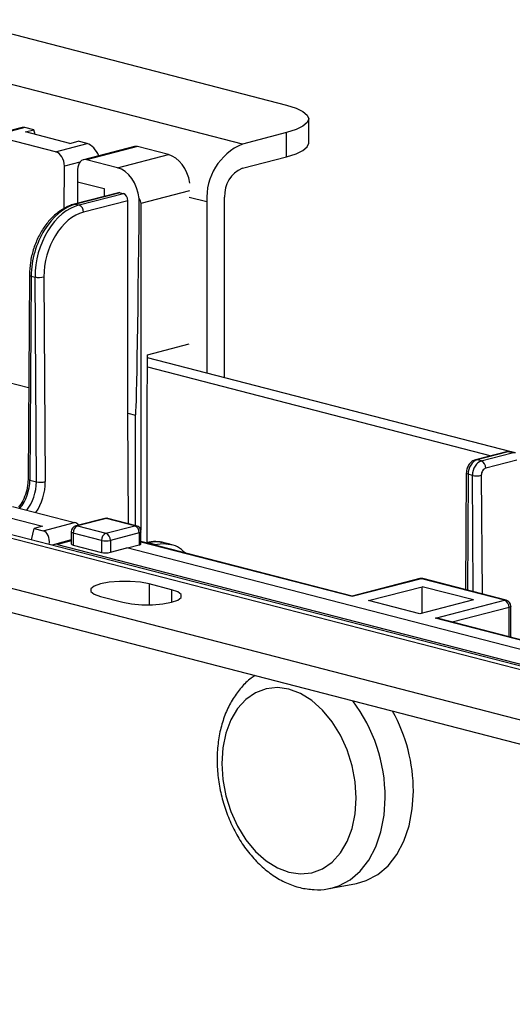
# Model space of a CAD drawing. Extents: x 0 to 5940, y 0 to 4200.
# Drawn here: x 2134 to 2173, y 3041 to 3120 of the extents above; entities that cross this region are included whole.
import ezdxf

# ---------------------------------------------------------------- set-up
doc = ezdxf.new("R2010")
doc.units = 0
doc.header["$LTSCALE"] = 20
doc.layers.get('0').update_dxf_attribs({"linetype": 'CONTINUOUS'})

msp = doc.modelspace()

# ---------------------------------------------------------------- linework, layer by layer
at = {"color": 7, "linetype": 'CONTINUOUS'}
for p, q in [((1781.861, 3209.471), (2155.213, 3112.84)), ((2151.678, 3109.729), (1769.84, 3208.556)), ((2156.971, 3109.81), (2156.971, 3111.742)), ((2134.102, 3111.052), (2131.574, 3110.398)), ((2134.335, 3111.045), (2131.825, 3110.396)), ((2135.043, 3110.862), (2134.335, 3111.045)), ((2134.389, 3110.693), (2135.043, 3110.862)), ((2137.924, 3109.778), (2134.389, 3110.693)), ((2135.147, 3110.497), (2135.043, 3110.862)), ((2155.213, 3110.644), (2151.678, 3109.729)), ((2155.213, 3108.712), (2155.213, 3110.644)), ((2136.775, 3109.115), (2131.825, 3110.396)), ((2136.775, 3109.115), (2139.285, 3109.764)), ((2137.924, 3109.778), (2138.578, 3109.947)), ((2139.285, 3109.764), (2138.578, 3109.947)), ((2143.065, 3109.528), (2138.999, 3108.476)), ((2143.316, 3109.526), (2139.25, 3108.474)), ((2145.791, 3108.886), (2143.316, 3109.526)), ((2141.725, 3107.834), (2139.25, 3108.474)), ((2141.725, 3107.834), (2145.791, 3108.886)), ((2151.678, 3107.797), (2155.213, 3108.712)), ((2137.454, 3104.569), (2137.476, 3107.964)), ((2138.537, 3107.69), (2138.53, 3106.722)), ((2138.53, 3106.722), (2138.52, 3104.992)), ((2138.53, 3106.722), (2140.652, 3106.173)), ((2141.806, 3105.843), (2138.271, 3104.928)), ((2141.931, 3105.842), (2138.396, 3104.927)), ((2140.652, 3106.173), (2140.648, 3105.543)), ((2141.931, 3105.842), (2142.185, 3105.776)), ((2138.649, 3104.861), (2142.185, 3105.776)), ((2142.536, 3105.205), (2139.003, 3104.291)), ((2142.536, 3088.242), (2142.536, 3105.205)), ((2148.849, 3105.133), (2148.849, 3091.427)), ((2150.263, 3091.061), (2150.263, 3105.499)), ((2138.396, 3104.927), (2138.649, 3104.861)), ((2134.686, 3099.284), (2134.582, 3082.988)), ((2134.833, 3099.189), (2134.728, 3082.893)), ((2134.833, 3099.189), (2135.142, 3099.109)), ((2135.246, 3082.759), (2135.142, 3099.109)), ((2135.849, 3099.113), (2135.953, 3082.763)), ((2144.106, 3092.902), (2147.435, 3093.763)), ((2144.076, 3088.216), (2144.106, 3092.902)), ((2173.118, 3085.146), (2144.105, 3092.655)), ((2144.1, 3091.924), (2171.524, 3084.827)), ((2142.592, 3079.407), (2142.536, 3088.242)), ((2142.536, 3088.242), (2143.157, 3088.081)), ((2144.076, 3077.88), (2144.076, 3088.216)), ((2172.75, 3085.144), (2170.275, 3084.503)), ((2172.875, 3085.143), (2170.4, 3084.502)), ((2170.74, 3084.414), (2173.215, 3085.055)), ((2172.758, 3085.146), (2172.75, 3085.144)), ((2173.215, 3085.055), (2172.875, 3085.143)), ((2173.466, 3085.057), (2173.125, 3085.145)), ((2170.74, 3084.414), (2170.4, 3084.502)), ((2173.568, 3084.484), (2171.094, 3083.844)), ((2169.543, 3083.449), (2169.484, 3074.134)), ((2170.036, 3083.264), (2169.69, 3083.354)), ((2134.728, 3082.893), (2135.246, 3082.759)), ((2118.444, 3082.094), (2500.281, 2983.267)), ((2501.284, 2983.276), (2119.446, 3082.103)), ((2133.346, 3080.775), (2138.296, 3079.494)), ((2132.197, 3080.112), (2135.732, 3079.197)), ((2135.732, 3079.197), (2135.079, 3079.028)), ((2135.786, 3078.845), (2138.296, 3079.494)), ((2140.703, 3079.831), (2138.405, 3079.236)), ((2140.829, 3079.83), (2138.53, 3079.235)), ((2138.53, 3079.235), (2140.793, 3078.65)), ((2140.793, 3078.65), (2143.091, 3079.244)), ((2143.091, 3079.244), (2140.829, 3079.83)), ((2143.217, 3079.246), (2140.954, 3079.831)), ((2488.26, 2982.352), (2114.908, 3078.983)), ((2134.851, 3078.116), (2135.079, 3079.028)), ((2135.079, 3079.028), (2135.786, 3078.845)), ((2138.03, 3078.752), (2138.03, 3077.794)), ((2140.44, 3078.075), (2138.177, 3078.661)), ((2138.177, 3078.661), (2138.177, 3077.701)), ((2143.445, 3078.67), (2141.147, 3078.075)), ((2143.445, 3078.67), (2143.445, 3077.704)), ((2143.591, 3077.796), (2143.591, 3078.761)), ((2138.03, 3078.109), (2136.678, 3077.743)), ((2136.933, 3077.742), (2211.43, 3058.461)), ((2138.177, 3077.701), (2140.44, 3077.116)), ((2140.44, 3078.075), (2140.44, 3077.116)), ((2141.147, 3078.075), (2141.147, 3077.12)), ((2141.147, 3077.12), (2142.472, 3077.479)), ((2208.838, 3060.302), (2142.472, 3077.479)), ((2142.523, 3077.465), (2143.445, 3077.704)), ((2160.434, 3073.617), (2143.591, 3077.976)), ((2144.059, 3077.876), (2144.018, 3077.865)), ((2144.672, 3077.749), (2144.184, 3077.875)), ((2145.925, 3077.759), (2145.435, 3077.886)), ((2114.908, 3077.051), (2488.26, 2980.42)), ((2146.021, 3074.133), (2144.253, 3074.591)), ((2165.833, 3075.014), (2160.434, 3073.617)), ((2165.959, 3075.013), (2160.434, 3073.583)), ((2161.738, 3073.262), (2166.029, 3074.372)), ((2172.6, 3073.294), (2165.959, 3075.013)), ((2170.125, 3073.312), (2166.029, 3074.372)), ((2166.029, 3072.252), (2166.029, 3074.372)), ((2172.725, 3073.295), (2166.084, 3075.014)), ((2140.364, 3073.584), (2142.132, 3073.126)), ((2160.434, 3073.583), (2160.434, 3073.617)), ((2165.834, 3072.202), (2161.738, 3073.262)), ((2170.125, 3073.312), (2165.834, 3072.202)), ((2167.076, 3071.864), (2172.6, 3073.294)), ((2173.1, 3070.338), (2173.1, 3072.811)), ((2209.37, 3060.951), (2167.326, 3071.833)), ((2158.615, 3050.263), (2160.795, 3050.674))]:
    msp.add_line(p, q, dxfattribs=at)
at = {"color": 8, "linetype": 'CONTINUOUS'}
for p, q in [((2138.719, 3108.286), (2137.476, 3107.964)), ((2147.457, 3105.987), (2143.581, 3104.984)), ((2147.435, 3105.499), (2148.849, 3105.133)), ((2143.581, 3104.984), (2143.581, 3078.861)), ((2131.656, 3091.058), (2134.629, 3090.288)), ((2143.157, 3079.261), (2143.157, 3088.081)), ((2169.69, 3083.354), (2169.631, 3074.096)), ((2170.095, 3073.976), (2170.036, 3083.264)), ((2170.743, 3083.269), (2170.804, 3073.792)), ((2136.707, 3077.751), (2136.483, 3077.693)), ((2138.03, 3078.039), (2136.933, 3077.742)), ((2160.434, 3073.583), (2143.591, 3077.942)), ((2144.184, 3077.875), (2144.083, 3077.849)), ((2144.571, 3077.722), (2144.672, 3077.749)), ((2144.253, 3074.591), (2144.253, 3072.919)), ((2146.021, 3074.133), (2146.021, 3073.126)), ((2172.953, 3072.719), (2168.427, 3071.548)), ((2172.953, 3070.376), (2172.953, 3072.719)), ((2209.306, 3060.934), (2167.076, 3071.864))]:
    msp.add_line(p, q, dxfattribs=at)
at = {"color": 7, "linetype": 'CONTINUOUS', "flags": 128}
for points in [[(2155.213, 3112.84), (2155.959, 3112.605), (2156.514, 3112.336), (2156.855, 3112.045), (2156.971, 3111.742), (2156.855, 3111.439), (2156.514, 3111.148), (2155.959, 3110.879), (2155.213, 3110.644)], [(2155.213, 3108.712), (2155.959, 3108.948), (2156.514, 3109.216), (2156.855, 3109.507), (2156.971, 3109.81)], [(2143.445, 3077.704), (2143.507, 3077.724), (2143.553, 3077.746), (2143.582, 3077.77), (2143.591, 3077.796)], [(2144.253, 3074.591), (2143.557, 3074.721), (2142.739, 3074.79), (2141.878, 3074.79), (2141.06, 3074.721), (2140.364, 3074.591), (2139.858, 3074.41), (2139.592, 3074.199), (2139.592, 3073.976), (2139.858, 3073.764), (2140.364, 3073.584)], [(2142.132, 3073.126), (2142.828, 3072.996), (2143.646, 3072.927), (2144.506, 3072.927), (2145.325, 3072.996), (2146.021, 3073.126), (2146.526, 3073.307), (2146.792, 3073.518), (2146.792, 3073.741), (2146.526, 3073.953), (2146.021, 3074.133)], [(2160.756, 3057.488), (2160.674, 3058.779), (2160.433, 3060.074), (2160.038, 3061.332), (2159.503, 3062.515), (2158.843, 3063.587), (2158.078, 3064.517), (2157.232, 3065.274), (2156.33, 3065.838), (2155.4, 3066.19), (2154.47, 3066.319), (2153.569, 3066.223), (2152.723, 3065.903), (2151.958, 3065.369), (2151.298, 3064.638), (2150.762, 3063.732), (2150.368, 3062.679), (2150.126, 3061.509), (2150.045, 3060.26), (2150.126, 3058.969), (2150.368, 3057.675), (2150.762, 3056.417), (2151.298, 3055.234), (2151.958, 3054.161), (2152.723, 3053.232), (2153.569, 3052.474), (2154.47, 3051.91), (2155.4, 3051.559), (2156.33, 3051.429), (2157.232, 3051.526), (2158.078, 3051.846), (2158.843, 3052.379), (2159.503, 3053.11), (2160.038, 3054.016), (2160.433, 3055.07), (2160.674, 3056.239), (2160.756, 3057.488)], [(2160.795, 3050.674), (2161.568, 3050.895), (2162.484, 3051.381), (2163.304, 3052.083), (2164.006, 3052.984), (2164.572, 3054.059), (2164.986, 3055.282), (2165.24, 3056.62), (2165.325, 3058.039)]]:
    msp.add_lwpolyline(points, dxfattribs=at)
at = {"color": 8, "linetype": 'CONTINUOUS', "flags": 128}
for points in [[(2138.271, 3104.928), (2138.327, 3104.935), (2138.396, 3104.927)], [(2134.686, 3099.284), (2134.686, 3099.284), (2134.696, 3099.258), (2134.724, 3099.233), (2134.77, 3099.21), (2134.833, 3099.189)], [(2172.875, 3085.143), (2172.806, 3085.151), (2172.758, 3085.146)], [(2170.4, 3084.502), (2170.332, 3084.511), (2170.274, 3084.503)], [(2134.582, 3082.988), (2134.582, 3082.987), (2134.592, 3082.961), (2134.62, 3082.936), (2134.666, 3082.913), (2134.728, 3082.893)], [(2169.69, 3083.354), (2169.628, 3083.374), (2169.582, 3083.398), (2169.553, 3083.423), (2169.543, 3083.448), (2169.543, 3083.449)], [(2140.703, 3079.831), (2140.76, 3079.839), (2140.829, 3079.83)], [(2140.954, 3079.831), (2140.898, 3079.839), (2140.829, 3079.83)], [(2138.405, 3079.236), (2138.461, 3079.244), (2138.53, 3079.235)], [(2143.091, 3079.244), (2143.16, 3079.253), (2143.217, 3079.246)], [(2138.177, 3078.661), (2138.115, 3078.68), (2138.068, 3078.703), (2138.04, 3078.727), (2138.03, 3078.752)], [(2143.591, 3078.761), (2143.582, 3078.736), (2143.553, 3078.712), (2143.507, 3078.69), (2143.445, 3078.67)], [(2144.059, 3077.876), (2144.116, 3077.883), (2144.184, 3077.875)], [(2144.672, 3077.749), (2145.362, 3077.834), (2145.96, 3077.75)], [(2165.959, 3075.013), (2165.89, 3075.021), (2165.833, 3075.014)], [(2165.959, 3075.013), (2166.027, 3075.021), (2166.084, 3075.014)], [(2172.6, 3073.294), (2172.669, 3073.302), (2172.725, 3073.295)], [(2173.1, 3072.811), (2173.09, 3072.786), (2173.062, 3072.761), (2173.016, 3072.739), (2172.953, 3072.719)], [(2158.676, 3050.275), (2159.375, 3050.481), (2160.277, 3050.959), (2161.084, 3051.65), (2161.775, 3052.536), (2162.331, 3053.594), (2162.739, 3054.797), (2162.989, 3056.114), (2163.072, 3057.51)]]:
    msp.add_lwpolyline(points, dxfattribs=at)
at = {"color": 7, "linetype": 'CONTINUOUS'}
for centre, radius, start, end in [((2153.529, 3105.421), 4.688, 113.25501, 183.52509), ((2152.603, 3105.643), 2.344, 113.25501, 183.52509), ((2138.419, 3104.323), 0.585, 356.808, 66.78753), ((2135.486, 3100.734), 1.66, 258.04799, 282.63558), ((2170.509, 3083.876), 0.585, 356.808, 66.78753), ((2170.38, 3084.889), 1.66, 258.04799, 282.63558), ((2135.59, 3084.383), 1.66, 258.04799, 282.63558), ((2140.829, 3079.347), 0.5, 75.48918, 104.51082), ((2138.53, 3078.752), 0.5, 104.51082, 180), ((2138.762, 3078.697), 0.586, 113.25501, 183.52509), ((2142.86, 3078.706), 0.586, 356.47491, 66.74499), ((2143.091, 3078.761), 0.5, 0, 75.48918), ((2141.025, 3078.111), 0.586, 113.25501, 183.52509), ((2140.562, 3078.111), 0.586, 356.47491, 66.74499), ((2140.793, 3079.659), 1.623, 257.4196, 282.5804), ((2165.959, 3074.53), 0.5, 75.48918, 104.51082), ((2172.368, 3072.755), 0.586, 356.47491, 66.74499), ((2172.6, 3072.811), 0.5, 0, 75.48918), ((2152.023, 3058), 13.301, 0.16649, 28.87305)]:
    msp.add_arc(centre, radius, start, end, dxfattribs=at)
at = {"color": 8, "linetype": 'CONTINUOUS'}
for centre, radius, start, end in [((2144.566, 3077.384), 0.379, 45.42111, 73.7909), ((2150.284, 3057.538), 12.788, 359.8761, 37.12293)]:
    msp.add_arc(centre, radius, start, end, dxfattribs=at)
at = {"color": 7, "linetype": 'CONTINUOUS'}
for centre, major_axis, ratio, start_param, end_param in [((2134.593, 3110.146), (-0.592, 0.86), 0.539895, 5.726682, 6.0889), ((2139.543, 3108.865), (-0.592, 0.86), 0.539895, 4.275509, 5.726682), ((2136.769, 3108.147), (-0.24, 0.971), 0.685225, 4.357871, 5.928667), ((2143.31, 3108.559), (-0.24, 0.971), 0.685225, 5.928667, 6.290885), ((2139.244, 3107.507), (-0.24, 0.971), 0.685225, 5.928667, 7.499463), ((2145.775, 3106.467), (-0.599, 2.427), 0.685225, 4.60601, 5.928667), ((2141.709, 3105.415), (-0.599, 2.427), 0.685225, 4.529155, 5.928667), ((2141.928, 3105.358), (-0.12, 0.485), 0.685225, 5.928667, 6.290885), ((2142.182, 3105.292), (-0.12, 0.485), 0.685225, 4.366597, 5.928667), ((2143.369, 3121.341), (0.212, 33.26), 0.006388, 3.139983, 4.211766), ((2138.368, 3100.104), (1.301, 4.828), 0.680943, 0.369029, 1.939826), ((2138.677, 3100.024), (1.204, 4.853), 0.685008, 0.355294, 1.926091), ((2139.031, 3099.937), (1.079, 4.369), 0.685225, 0.354518, 1.925315), ((2172.872, 3084.178), (0.256, 0.967), 0.681872, 0.003798, 0.366016), ((2170.397, 3083.537), (0.256, 0.967), 0.681872, 0.366016, 1.936813), ((2170.743, 3083.447), (0.245, 0.969), 0.684131, 0.358385, 1.929182), ((2171.097, 3083.36), (0.12, 0.485), 0.685225, 0.354518, 1.925315), ((2138.302, 3078.53), (-0.261, 0.965), 0.680709, 5.423183, 5.913406), ((2135.528, 3077.812), (0.249, 1.035), 0.686312, 4.817736, 6.271528), ((2136.939, 3076.778), (-0.261, 0.965), 0.680709, 5.913406, 6.508654), ((2138.53, 3077.797), (0.5, 0.003), 0.264769, 3.139896, 3.925294), ((2144.156, 3073.052), (1.301, 4.828), 0.680943, 0.006811, 0.369029), ((2140.793, 3077.211), (0.5, 0.003), 0.264769, 3.925294, 5.49609), ((2167.076, 3071.381), (0.707, 0), 0.683013, 1.208578, 1.570796)]:
    msp.add_ellipse(centre, major_axis=major_axis, ratio=ratio, start_param=start_param, end_param=end_param, dxfattribs=at)
at = {"color": 8, "linetype": 'CONTINUOUS'}
for centre, major_axis, ratio, start_param, end_param in [((2173.218, 3084.088), (0.245, 0.969), 0.684131, 6.262615, 6.641571), ((2132.89, 3082.417), (0.685, 2.508), 0.680256, 4.12201, 5.083606), ((2133.408, 3082.283), (0.618, 2.526), 0.68564, 4.099968, 5.065411), ((2133.761, 3082.196), (0.743, 3.01), 0.685225, 4.207318, 5.066907)]:
    msp.add_ellipse(centre, major_axis=major_axis, ratio=ratio, start_param=start_param, end_param=end_param, dxfattribs=at)
at = {"color": 7, "linetype": 'CONTINUOUS'}
for points, knots in [([(2143.454, 3105.376), (2143.499, 3105.247), (2143.546, 3105.115), (2143.58, 3104.987), (2143.581, 3104.984)], [0, 0, 0, 0, 0.9778356, 1, 1, 1, 1]), ([(2138.271, 3104.928), (2138.13, 3104.885), (2137.737, 3104.765), (2137.115, 3104.414), (2136.441, 3103.837), (2135.844, 3103.102), (2135.348, 3102.24), (2134.979, 3101.29), (2134.737, 3100.287), (2134.703, 3099.619), (2134.686, 3099.284)], [0, 0, 0, 0, 0.072853, 0.20247, 0.333686, 0.46637, 0.599542, 0.732749, 0.866021, 1, 1, 1, 1]), ([(2173.141, 3085.132), (2173.125, 3085.139), (2173.021, 3085.186), (2172.879, 3085.173), (2172.768, 3085.148), (2172.75, 3085.144)], [0, 0, 0, 0, 0.133891, 0.85827, 1, 1, 1, 1]), ([(2170.275, 3084.503), (2170.18, 3084.467), (2169.99, 3084.394), (2169.763, 3084.16), (2169.585, 3083.84), (2169.558, 3083.584), (2169.543, 3083.449)], [0, 0, 0, 0, 0.227837, 0.454277, 0.710773, 1, 1, 1, 1]), ([(2134.582, 3082.988), (2134.578, 3082.868), (2134.565, 3082.515), (2134.441, 3081.911), (2134.186, 3081.24), (2133.939, 3080.885), (2133.821, 3080.715)], [0, 0, 0, 0, 0.148429, 0.440384, 0.732986, 1, 1, 1, 1]), ([(2145.287, 3077.893), (2145.174, 3077.922), (2144.833, 3078.007), (2144.411, 3077.959), (2144.117, 3077.89), (2144.059, 3077.876)], [0, 0, 0, 0, 0.285014, 0.8593147, 1, 1, 1, 1]), ([(2147.104, 3077.067), (2147.014, 3077.158), (2146.739, 3077.437), (2146.338, 3077.66), (2146.025, 3077.717), (2145.96, 3077.729)], [0, 0, 0, 0, 0.278157, 0.849476, 1, 1, 1, 1]), ([(2152.696, 3067.271), (2152.587, 3067.203), (2152.18, 3066.951), (2151.58, 3066.337), (2150.911, 3065.449), (2150.376, 3064.408), (2149.977, 3063.246), (2149.729, 3061.985), (2149.638, 3060.656), (2149.705, 3059.293), (2149.928, 3057.928), (2150.302, 3056.589), (2150.819, 3055.307), (2151.471, 3054.108), (2152.247, 3053.02), (2153.134, 3052.069), (2154.118, 3051.282), (2155.175, 3050.687), (2156.277, 3050.298), (2157.384, 3050.152), (2158.198, 3050.158), (2158.615, 3050.275), (2158.687, 3050.295)], [0, 0, 0, 0, 0.0183884, 0.068732, 0.1200213, 0.1724785, 0.2259799, 0.2801809, 0.3347221, 0.3893319, 0.4439492, 0.4986057, 0.5533696, 0.608303, 0.6634787, 0.7189163, 0.7744772, 0.8297768, 0.8842739, 0.9374681, 0.9892058, 1, 1, 1, 1])]:
    msp.add_open_spline(points, degree=3, knots=knots, dxfattribs=at)

doc.saveas('drawing.dxf')
